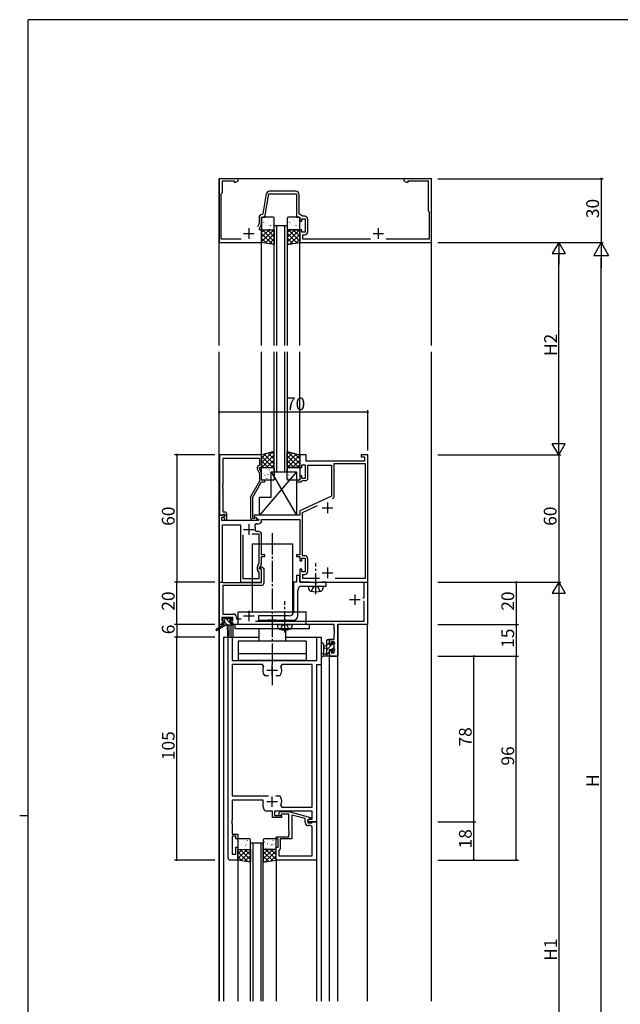
# Model space of a CAD drawing. Extents: x 0 to 1133, y 0 to 806.
# Drawn here: x 0 to 283, y 338 to 802 of the extents above; entities that cross this region are included whole.
import ezdxf

# ---------------------------------------------------------------- set-up
doc = ezdxf.new("R2010")
doc.units = 0
doc.linetypes.add('YCENTER_1', pattern=[13, 10, -1, 1, -1])
doc.linetypes.add('YHIDDEN_1', pattern=[4, 3, -1])
for name, color, linetype in [('YKK_11', 7, 'CONTINUOUS'), ('YKK_12', 2, 'CONTINUOUS'), ('YKK_13', 4, 'CONTINUOUS'), ('YKK_D', 6, 'CONTINUOUS'), ('YKK_ZWAK', 7, 'CONTINUOUS')]:
    doc.layers.add(name, color=color, linetype=linetype)
doc.styles.get("Standard").update_dxf_attribs({"font": 'ROMANS.SHX', "bigfont": 'EXTFONT.SHX'})

# ---------------------------------------------------------------- blocks, each defined once
blk = doc.blocks.new('A201')
at = {"layer": 'YKK_ZWAK', "color": 254, "linetype": 'Continuous'}
for p, q in [((571, 410), (21, 410)), ((21, 35), (21, 410)), ((19, 222.5), (21, 222.5))]:
    blk.add_line(p, q, dxfattribs=at)

msp = doc.modelspace()

# ---------------------------------------------------------------- linework, layer by layer
at = {"layer": 'YKK_11', "color": 0, "linetype": 'ByBlock', "lineweight": -2}
for p, q in [((103, 727), (94, 727)), ((94, 727), (94, 697)), ((95.5, 720.5), (95.5, 726)), ((95.5, 726), (101, 726)), ((101, 726), (101, 725.37)), ((101, 725.37), (101.91, 725.37)), ((101.91, 725.37), (103, 726)), ((103, 726), (103, 727)), ((194, 727), (181, 727)), ((181, 727), (181, 726)), ((181, 726), (182.09, 725.37)), ((182.09, 725.37), (183, 725.37)), ((183, 725.37), (183, 726)), ((183, 726), (192.5, 726)), ((192.5, 726), (192.5, 712)), ((194, 697), (194, 727)), ((95, 720), (95.5, 720.5)), ((95, 698.6), (95, 720)), ((116.21, 719.96), (114.54, 710.45)), ((115.5, 709), (117.44, 720)), ((117.44, 720), (130.5, 720)), ((130.2, 721.2), (117.69, 721.2)), ((130.5, 720), (130.5, 709)), ((131.7, 710.5), (131.7, 719.7)), ((114.54, 710.45), (114.25, 710.2)), ((133.27, 709.4), (131.7, 710.5)), ((192.5, 712), (193, 711.5)), ((193, 711.5), (193, 698.6)), ((112.8, 705.91), (112.09, 704.4)), ((112.8, 708.7), (112.8, 705.91)), ((113, 703.5), (114, 705.64)), ((114, 705.64), (114, 709)), ((114, 709), (115.5, 709)), ((130.5, 709), (132, 709)), ((132, 709), (132, 707)), ((132, 707), (133, 707)), ((133, 707), (133, 708.2)), ((133, 708.2), (134.6, 708.2)), ((134.3, 709.4), (133.27, 709.4)), ((134.6, 708.2), (134.6, 701.8)), ((135.8, 702.1), (135.8, 707.9)), ((113, 703), (113, 703.5)), ((114, 703), (113, 703)), ((114, 697), (114, 703)), ((133, 703), (132, 703)), ((132, 703), (132, 697)), ((133, 701.8), (133, 703)), ((134.6, 701.8), (133, 701.8)), ((94, 697), (114, 697)), ((104.32, 698.6), (95, 698.6)), ((132, 697), (194, 697)), ((133.5, 698.6), (133.5, 700.6)), ((133.5, 700.6), (134.3, 700.6)), ((165.32, 698.6), (133.5, 698.6)), ((193, 698.6), (172.68, 698.6)), ((94.2, 597), (94.2, 568.5)), ((114, 597), (94.2, 597)), ((95.83, 582.96), (95.83, 595.37)), ((95.83, 595.37), (113, 595.37)), ((113, 595.37), (113, 592)), ((114, 591), (114, 597)), ((135, 597), (132, 597)), ((132, 597), (132, 591)), ((135, 594), (135, 597)), ((162.5, 594), (135, 594)), ((164, 597), (161, 597)), ((161, 597), (161, 596)), ((161, 596), (162.5, 596)), ((162.5, 596), (162.5, 594)), ((164, 537), (164, 597)), ((111.97, 590.35), (113, 588.13)), ((113, 592), (112.37, 591.64)), ((113, 590.5), (113, 591)), ((113, 591), (114, 591)), ((114, 588.36), (113, 590.5)), ((132, 591), (133, 591)), ((133, 591), (133, 592.2)), ((133, 592.2), (134.6, 592.2)), ((134.6, 592.2), (134.6, 585.8)), ((135.8, 585.8), (135.8, 592)), ((135.8, 592), (147, 592)), ((147, 592), (147, 577.49)), ((148.2, 577.69), (148.2, 592.8)), ((148.2, 592.8), (162.8, 592.8)), ((162.8, 592.8), (162.8, 538.6)), ((113, 588.13), (113, 584.47)), ((114, 585), (114, 588.36)), ((115.5, 585), (114, 585)), ((115.5, 584.2), (115.5, 585)), ((132, 585), (130.5, 585)), ((130.5, 585), (130.5, 584.2)), ((133, 587), (132, 587)), ((132, 587), (132, 585)), ((133, 585.8), (133, 587)), ((134.6, 585.8), (133, 585.8)), ((133, 584.5), (133.3, 584.8)), ((133.3, 584.8), (134.8, 584.8)), ((95.71, 582.77), (95.83, 582.96)), ((95.71, 582.23), (95.71, 582.77)), ((95.83, 582.04), (95.71, 582.23)), ((95.71, 581.77), (95.83, 581.96)), ((95.71, 581.23), (95.71, 581.77)), ((95.83, 581.04), (95.71, 581.23)), ((95.83, 581.96), (95.83, 582.04)), ((95.83, 570), (95.83, 581.04)), ((113, 584.47), (108.8, 577.19)), ((109.8, 576.93), (114, 584.2)), ((114, 584.2), (115.5, 584.2)), ((130.5, 584.2), (132.7, 584.2)), ((132.7, 584.2), (133, 584.5)), ((108.8, 577.19), (108.8, 567.2)), ((109.8, 567), (109.8, 576.93)), ((147, 577.49), (132, 570.5)), ((133.2, 569.74), (140.38, 573.08)), ((96.48, 568.5), (94, 568.5)), ((94, 568.5), (94, 537)), ((94.2, 568.5), (95.53, 568.5)), ((95.2, 566), (95.2, 567.5)), ((95.2, 567.5), (96.02, 567.5)), ((95.53, 568.5), (95.83, 568.8)), ((96.6, 570), (95.83, 570)), ((95.83, 568.8), (96.03, 569)), ((96.02, 567.5), (96.64, 568.11)), ((96.03, 569), (96.6, 569)), ((96.6, 568.07), (96.03, 567.5)), ((96.03, 567.5), (96.78, 566.2)), ((96.64, 568.11), (96.48, 568.5)), ((96.6, 569), (96.6, 568.07)), ((96.78, 566.2), (97.6, 566.2)), ((97.6, 566.2), (97.6, 569)), ((110.45, 567), (109.8, 567)), ((109.8, 566.2), (111.2, 566.2)), ((110.7, 567.13), (110.45, 567)), ((132, 568.5), (110.5, 568.5)), ((110.5, 568.5), (110.5, 567.7)), ((110.5, 567.7), (112.67, 566.45)), ((112.67, 566.45), (112.54, 566)), ((114, 566), (114, 566.5)), ((114, 566.5), (132, 566.5)), ((132, 570.5), (132, 568.5)), ((132, 566.5), (132, 549.8)), ((133.2, 549.4), (133.2, 569.74)), ((112.54, 566), (95.2, 566)), ((95.5, 537), (95.5, 564)), ((95.5, 564), (104, 564)), ((104, 564), (104, 537)), ((111.79, 564.5), (112.5, 564.5)), ((105.2, 559.3), (105.2, 538.6)), ((105.2, 559.3), (105.2, 538.6)), ((112.8, 559.6), (109.55, 559.6)), ((111.45, 560.8), (111.15, 561.15)), ((112.5, 560.8), (111.45, 560.8)), ((112.8, 545.91), (112.8, 559.6)), ((114, 549.8), (114, 559.3)), ((115.5, 549.8), (114, 549.8)), ((114, 545.64), (114, 549)), ((114, 549), (115.5, 549)), ((115.5, 549), (115.5, 549.8)), ((132, 549.8), (130.5, 549.8)), ((130.5, 549.8), (130.5, 549)), ((130.5, 549), (132, 549)), ((132, 549), (132, 547)), ((133, 547), (133, 548.2)), ((133, 548.2), (134.6, 548.2)), ((134.3, 549.4), (133.2, 549.4)), ((134.6, 548.2), (134.6, 541.8)), ((135.8, 542.1), (135.8, 547.9)), ((112, 542.84), (112, 543.97)), ((112.09, 544.4), (112.8, 545.91)), ((113, 543.5), (114, 545.64)), ((113, 543), (113, 543.5)), ((114, 543), (113, 543)), ((113.19, 543.42), (113.55, 544.2)), ((113.33, 543.2), (113.19, 543.42)), ((113.7, 543.2), (113.33, 543.2)), ((113.55, 544.2), (114.11, 544.2)), ((114, 542.9), (113.7, 543.2)), ((114, 537), (114, 543)), ((114, 536.7), (114, 542.9)), ((114.11, 544.2), (115, 543.31)), ((115, 543.31), (115, 536.4)), ((132, 547), (133, 547)), ((133, 543), (132, 543)), ((132, 543), (132, 537)), ((133, 541.8), (133, 543)), ((105.2, 538.6), (112.8, 538.6)), ((112.8, 541.8), (112.5, 541.97)), ((112.8, 538.6), (112.8, 541.8)), ((132, 540), (130.5, 540)), ((130.5, 540), (130.5, 537)), ((132, 537), (132, 540)), ((134.6, 541.8), (133, 541.8)), ((133.5, 538.6), (133.5, 540.6)), ((133.5, 540.6), (134.3, 540.6)), ((141.32, 538.6), (133.5, 538.6)), ((162.8, 538.6), (148.68, 538.6)), ((94, 537), (95.5, 537)), ((94.1, 517), (94.1, 537)), ((94.1, 537), (95.53, 537)), ((95.53, 537), (95.72, 536.85)), ((95.72, 536.85), (95.92, 536.7)), ((114, 535.4), (95.73, 535.4)), ((95.73, 535.4), (95.73, 521.93)), ((95.92, 536.7), (114, 536.7)), ((104, 537), (114, 537)), ((130.5, 537), (129, 537)), ((129, 537), (129, 523)), ((132, 537), (164, 537)), ((136.33, 537), (132, 537)), ((133, 535), (144.5, 535)), ((136.5, 536.9), (136.33, 537)), ((136.67, 536.8), (136.5, 536.9)), ((138.83, 536.8), (136.67, 536.8)), ((139.02, 536.66), (138.83, 536.8)), ((139.98, 536.66), (139.02, 536.66)), ((140.17, 536.8), (139.98, 536.66)), ((142.33, 536.8), (140.17, 536.8)), ((142.5, 536.9), (142.33, 536.8)), ((142.67, 537), (142.5, 536.9)), ((144.5, 537), (142.67, 537)), ((144.5, 535), (144.5, 537)), ((162.27, 529.5), (162.27, 537)), ((162.27, 537), (163.9, 537)), ((163.9, 537), (163.9, 517)), ((131, 521), (131, 533)), ((161.7, 529.5), (162.27, 529.5)), ((162.27, 527.6), (161.97, 527.9)), ((162.27, 518.63), (162.27, 527.6)), ((100.5, 520.3), (95.3, 520.3)), ((95.3, 520.3), (95.3, 518.8)), ((95.73, 521.93), (100.63, 521.93)), ((100.5, 518.8), (100.5, 520.3)), ((102.13, 520.43), (102.13, 519.7)), ((102.13, 519.7), (104.39, 519.7)), ((127, 521), (112.5, 521)), ((112.5, 521), (112.5, 519)), ((95.3, 517), (94.1, 517)), ((95.3, 518.8), (96.4, 518.8)), ((96.4, 518), (95.3, 518)), ((95.3, 518), (95.3, 517)), ((96.4, 518.8), (96.4, 518)), ((99.4, 518), (99.4, 518.8)), ((99.4, 518.8), (100.5, 518.8)), ((100.5, 518), (99.4, 518)), ((100.5, 517), (100.5, 518)), ((148.27, 517), (100.5, 517)), ((111.19, 518.63), (162.27, 518.63)), ((112.5, 519), (116.83, 519)), ((116.83, 519), (117.02, 519.14)), ((117.02, 519.14), (117.98, 519.14)), ((117.98, 519.14), (118.17, 519)), ((118.17, 519), (119.23, 519)), ((119.23, 519), (119.42, 519.14)), ((119.42, 519.14), (120.38, 519.14)), ((120.38, 519.14), (120.57, 519)), ((120.57, 519), (124.23, 519)), ((124.23, 519), (124.42, 519.14)), ((124.42, 519.14), (125.38, 519.14)), ((125.38, 519.14), (125.57, 519)), ((125.57, 519), (129, 519)), ((148.27, 514.46), (148.27, 517)), ((163.9, 517), (149.9, 517)), ((149.9, 517), (149.9, 502)), ((98.2, 407), (98.2, 511)), ((98.2, 511), (100.13, 511)), ((100.13, 511), (100.13, 500)), ((140.07, 500), (140.07, 511)), ((140.07, 511), (142, 511)), ((142, 511), (142, 498)), ((148.39, 514.27), (148.27, 514.46)), ((148.27, 513.54), (148.39, 513.73)), ((148.27, 513.46), (148.27, 513.54)), ((148.39, 513.27), (148.27, 513.46)), ((148.27, 512.54), (148.39, 512.73)), ((148.27, 510.1), (148.27, 512.54)), ((148.39, 513.73), (148.39, 514.27)), ((148.39, 512.73), (148.39, 513.27)), ((146, 507.8), (146, 510.1)), ((146, 510.1), (148.27, 510.1)), ((146.8, 507.8), (146, 507.8)), ((148.27, 508.9), (146.8, 508.9)), ((146.8, 508.9), (146.8, 507.8)), ((148.27, 503.63), (148.27, 508.9)), ((146, 502), (146, 504.8)), ((146, 504.8), (146.8, 504.8)), ((149.9, 502), (146, 502)), ((146.8, 504.8), (146.8, 503.63)), ((146.8, 503.63), (148.27, 503.63)), ((100.13, 500), (140.07, 500)), ((114.45, 498.07), (100.13, 498.07)), ((100.13, 498.07), (100.13, 436.2)), ((114.9, 497.36), (114.45, 498.07)), ((123.55, 498.07), (123.1, 497.36)), ((137.87, 498.07), (123.55, 498.07)), ((137.87, 430.93), (137.87, 498.07)), ((142, 498), (139.8, 498)), ((139.8, 498), (139.8, 424)), ((115.55, 492.8), (115.31, 492.93)), ((117.25, 492.8), (115.55, 492.8)), ((122.45, 492.8), (120.75, 492.8)), ((122.69, 492.93), (122.45, 492.8)), ((100.13, 436.2), (117.25, 436.2)), ((120.75, 436.2), (122.45, 436.2)), ((120.75, 436.2), (122.45, 436.2)), ((122.45, 436.2), (122.69, 436.07)), ((114.7, 434.2), (100.13, 434.2)), ((100.13, 434.2), (100.13, 424.96)), ((114.7, 431), (114.7, 434.2)), ((123.1, 431.64), (123.55, 430.93)), ((119.1, 429), (116.7, 429)), ((119.1, 426), (119.1, 429)), ((137.87, 429), (120.1, 429)), ((120.1, 429), (120.1, 427)), ((120.1, 427), (123.3, 427)), ((122.18, 428.02), (122.95, 428.8)), ((122.95, 428.8), (126.9, 428.8)), ((123.45, 427.6), (123.02, 427.18)), ((123.3, 427), (123.3, 426)), ((126.9, 427.6), (123.45, 427.6)), ((123.55, 430.93), (137.87, 430.93)), ((126.9, 428.8), (137, 426.09)), ((126.9, 419.96), (126.9, 427.6)), ((134.5, 425.52), (128.2, 427.21)), ((128.2, 427.21), (128.2, 416)), ((137.87, 425.3), (137.87, 429)), ((100.13, 424.96), (100.01, 424.77)), ((100.01, 424.77), (100.01, 424.23)), ((100.01, 424.23), (100.13, 424.04)), ((100.13, 423.96), (100.01, 423.77)), ((100.01, 423.77), (100.01, 423.23)), ((100.01, 423.23), (100.13, 423.04)), ((100.13, 424.04), (100.13, 423.96)), ((100.13, 423.04), (100.13, 418.2)), ((123.3, 426), (119.1, 426)), ((134.5, 423.7), (134.5, 425.52)), ((137, 425.49), (135.8, 424.8)), ((135.8, 424.8), (136.67, 425.3)), ((135.8, 424), (135.8, 424.8)), ((135.8, 424.8), (135.8, 423.5)), ((139.8, 424), (135.8, 424)), ((135.8, 423.5), (137.6, 423.5)), ((136.67, 425.3), (137.87, 425.3)), ((137, 426.09), (137, 425.49)), ((137.6, 423.5), (137.8, 423.7)), ((137.8, 423.7), (138.1, 424)), ((138.1, 424), (139.8, 424)), ((139.8, 424), (139.8, 406)), ((100.13, 418.2), (102.8, 418.2)), ((102.8, 418.2), (102.8, 416)), ((127.02, 419.77), (126.9, 419.96)), ((126.9, 419.04), (127.02, 419.23)), ((126.9, 418.96), (126.9, 419.04)), ((127.02, 418.77), (126.9, 418.96)), ((126.9, 418.04), (127.02, 418.23)), ((126.9, 417), (126.9, 418.04)), ((127.02, 419.23), (127.02, 419.77)), ((127.02, 418.23), (127.02, 418.77)), ((136.87, 422.2), (136, 422.2)), ((137.87, 407.93), (137.87, 421.2)), ((101.8, 417.2), (100.13, 417.2)), ((100.13, 417.2), (100.13, 408.7)), ((101.8, 416), (101.8, 417.2)), ((102.8, 416), (101.8, 416)), ((120.8, 416), (120.8, 417)), ((120.8, 417), (126.9, 417)), ((121.8, 416), (120.8, 416)), ((121.8, 412), (121.8, 416)), ((128.2, 416), (122.8, 416)), ((122.8, 416), (122.8, 411.2)), ((100.13, 408.7), (101.8, 408.7)), ((101.8, 408.7), (101.8, 412)), ((101.8, 412), (102.8, 412)), ((102.8, 412), (102.8, 406)), ((120.8, 406), (120.8, 412)), ((120.8, 412), (121.8, 412)), ((122.3, 410.7), (122.1, 410.5)), ((122.1, 410.5), (122.1, 407.93)), ((122.8, 411.2), (122.3, 410.7)), ((102.8, 406), (99.2, 406)), ((139.8, 406), (120.8, 406)), ((122.1, 407.93), (137.87, 407.93)), ((122.1, 407.93), (137.87, 407.93))]:
    msp.add_line(p, q, dxfattribs=at)
at = {"layer": 'YKK_11', "color": 2}
for p, q in [((105.5, 701.3), (110.5, 701.3)), ((108, 703.8), (108, 698.8)), ((166.5, 701.3), (171.5, 701.3)), ((169, 703.8), (169, 698.8)), ((142.5, 572), (147.5, 572)), ((145, 574.5), (145, 569.5)), ((105.5, 561.7), (110.5, 561.7)), ((108, 564.2), (108, 559.2)), ((145, 543.8), (145, 538.8)), ((142.5, 541.3), (147.5, 541.3)), ((158, 531.2), (158, 526.2)), ((155.5, 528.7), (160.5, 528.7)), ((105.5, 521), (110.5, 521)), ((108, 523.5), (108, 518.5)), ((119, 493), (119, 498)), ((116.5, 495.5), (121.5, 495.5)), ((116.5, 433.5), (121.5, 433.5)), ((119, 431), (119, 436))]:
    msp.add_line(p, q, dxfattribs=at)
at = {"layer": 'YKK_11', "color": 0, "linetype": 'ByBlock', "lineweight": -2}
for centre, radius, start, end in [((117.69, 719.7), 1.5, 90, 170), ((130.2, 719.7), 1.5, 0, 90), ((114.3, 708.7), 1.5, 91.8726, 180), ((134.3, 707.9), 1.5, 0, 90), ((134.3, 702.1), 1.5, 270, 360), ((112.87, 590.77), 1, 120, 205), ((134.8, 585.8), 1, 270, 360), ((146.7, 577.69), 1.5, 295, 360), ((146.7, 577.69), 1.5, 295, 360), ((96.6, 569), 1, 0, 90), ((109.8, 567.2), 1, 180, 270), ((111.2, 566.8), 0.6, 270, 146.251), ((111.79, 563.5), 1, 90, 205.3769), ((108, 561.7), 3.2, 350.1291, 25.377), ((112.5, 566), 1.5, 270, 360), ((112.5, 559.3), 1.5, 0, 90), ((134.3, 547.9), 1.5, 0, 90), ((113, 543.97), 1, 155.0001, 180), ((113, 542.84), 1, 180, 240), ((134.3, 542.1), 1.5, 270, 360), ((114, 536.4), 1, 270, 360), ((133, 533), 2, 90, 180), ((100.63, 520.43), 1.5, 0, 90), ((127, 523), 2, 270, 360), ((129, 521), 2, 270, 360), ((119, 495.5), 4.5, 155.5436, 214.8499), ((119, 495.5), 4.5, 325.1501, 24.4564), ((119, 433.5), 4.5, 335.5436, 34.8499), ((116.7, 431), 2, 180, 270), ((122.6, 427.6), 0.6, 135, 315), ((136, 423.7), 1.5, 180, 270), ((136.87, 421.2), 1, 0, 90), ((99.2, 407), 1, 180, 270)]:
    msp.add_arc(centre, radius, start, end, dxfattribs=at)
at = {"layer": 'YKK_12'}
for p, q in [((94, 648.5), (94, 727)), ((194, 727), (94, 727)), ((194, 648.5), (194, 727)), ((120, 648.5), (120, 705)), ((120, 705), (126, 705)), ((121, 705), (121, 648.5)), ((125, 648.5), (125, 705)), ((126, 705), (126, 648.5)), ((114, 648.5), (114, 697)), ((132, 648.5), (132, 697)), ((94, 515.56), (94, 645.5)), ((114, 596.8), (114, 645.5)), ((120, 589), (120, 645.5)), ((121, 645.5), (121, 589)), ((125, 589), (125, 645.5)), ((126, 645.5), (126, 589)), ((132, 596.8), (132, 645.5)), ((194, 339.5), (194, 645.5)), ((120, 589), (126, 589)), ((94.1, 515.63), (94.1, 517)), ((95.7, 517), (94.1, 517)), ((99.5, 516.7), (99.5, 511)), ((147.97, 517), (100.2, 517)), ((100.5, 517), (100.5, 511)), ((149.9, 339.5), (149.9, 517)), ((163.9, 517), (149.9, 517)), ((163.9, 339.5), (163.9, 517)), ((94, 339.5), (94, 514.77)), ((94.1, 339.5), (94.1, 514.83)), ((96, 511), (112.75, 511)), ((96, 511), (96, 339.5)), ((125.25, 511), (142, 511)), ((142, 511), (142, 339.5)), ((146, 339.5), (146, 502)), ((146, 502), (149.9, 502)), ((108.8, 339.5), (108.8, 414)), ((114.8, 414), (108.8, 414)), ((109.8, 414), (109.8, 339.5)), ((113.8, 339.5), (113.8, 414)), ((114.8, 339.5), (114.8, 414)), ((102.8, 406), (102.8, 339.5)), ((120.8, 406), (120.8, 339.5)), ((139.8, 406), (139.8, 339.5))]:
    msp.add_line(p, q, dxfattribs=at)
at = {"layer": 'YKK_13'}
for p, q in [((114, 708.5), (114, 703.5)), ((114.2, 706.24), (114.25, 706.27)), ((119.5, 709), (114.5, 709)), ((114.84, 708.44), (114.89, 708.46)), ((115.04, 706.49), (115.08, 706.58)), ((116.28, 705.81), (116.32, 705.84)), ((116.87, 707.7), (116.91, 707.73)), ((117.18, 707.28), (117.19, 707.29)), ((118.95, 707.27), (118.99, 707.29)), ((120, 703.5), (120, 708.5)), ((126, 708.5), (126, 703.5)), ((126.2, 706.24), (126.25, 706.27)), ((131.5, 709), (126.5, 709)), ((126.84, 708.44), (126.89, 708.46)), ((127.04, 706.49), (127.08, 706.58)), ((128.28, 705.81), (128.32, 705.84)), ((128.87, 707.7), (128.91, 707.73)), ((129.18, 707.28), (129.19, 707.29)), ((130.95, 707.27), (130.99, 707.29)), ((132, 703.5), (132, 708.5)), ((114, 701.76), (115.24, 703)), ((114, 699.51), (117.49, 703)), ((114, 697.27), (119.73, 703)), ((114, 697), (114, 703)), ((114, 703), (120, 703)), ((119.1, 696.15), (114, 701.25)), ((114.5, 703), (119.5, 703)), ((120, 697.5), (114.5, 703)), ((115.21, 705.08), (115.21, 705.08)), ((115.63, 703.62), (115.68, 703.64)), ((115.7, 696.72), (120, 701.02)), ((120, 699.74), (116.74, 703)), ((117.03, 703.09), (117.03, 703.1)), ((117.71, 703.19), (117.75, 703.21)), ((117.93, 704.97), (117.97, 705.06)), ((118.3, 705.08), (118.35, 705.1)), ((118.97, 705.26), (118.98, 705.27)), ((120, 701.99), (118.99, 703)), ((120, 703), (120, 696)), ((126, 701.59), (127.41, 703)), ((126, 699.34), (129.66, 703)), ((126, 697.1), (131.9, 703)), ((132, 703), (126, 703)), ((126, 703), (126, 696)), ((130.65, 696.77), (126, 701.42)), ((126.5, 703), (131.5, 703)), ((132, 697.67), (126.67, 703)), ((127.21, 705.08), (127.21, 705.08)), ((127.38, 696.23), (132, 700.85)), ((127.63, 703.62), (127.68, 703.64)), ((132, 699.91), (128.91, 703)), ((129.03, 703.09), (129.03, 703.1)), ((129.71, 703.19), (129.75, 703.21)), ((129.93, 704.97), (129.97, 705.06)), ((130.3, 705.08), (130.35, 705.1)), ((130.97, 705.26), (130.98, 705.27)), ((132, 702.16), (131.16, 703)), ((132, 697), (132, 703)), ((116.41, 696.6), (114, 699.01)), ((120, 696), (114, 697)), ((117.62, 696.4), (120, 698.78)), ((119.55, 696.08), (120, 696.53)), ((128.72, 696.45), (126, 699.18)), ((126, 696), (132, 697)), ((126.8, 696.13), (126, 696.93)), ((130.07, 696.68), (132, 698.61)), ((120, 598.5), (114, 597)), ((119.14, 598.28), (114, 593.15)), ((116.14, 597.54), (114, 595.39)), ((114, 597), (114, 591)), ((114, 596.33), (119.33, 591)), ((114, 594.09), (117.09, 591)), ((120, 596.9), (114.1, 591)), ((115.26, 597.32), (120, 592.58)), ((120, 594.66), (116.34, 591)), ((117.06, 597.76), (120, 594.82)), ((118.86, 598.21), (120, 597.07)), ((120, 591), (120, 598.5)), ((126, 598.5), (132, 597)), ((126, 591), (126, 598.5)), ((126.82, 598.29), (126, 597.47)), ((128.62, 597.84), (126, 595.22)), ((130.42, 597.4), (126, 592.98)), ((126, 596.5), (131.5, 591)), ((126, 594.26), (129.26, 591)), ((132, 596.73), (126.27, 591)), ((126.33, 598.42), (132, 592.75)), ((132, 594.49), (128.51, 591)), ((129.32, 597.67), (132, 594.99)), ((132, 597), (132, 591)), ((114, 591.84), (114.84, 591)), ((114, 591), (120, 591)), ((114, 585.5), (114, 590.5)), ((114.5, 591), (119.5, 591)), ((115.63, 590.21), (115.68, 590.23)), ((116.16, 590.53), (116.17, 590.54)), ((117.71, 589.78), (117.75, 589.8)), ((120, 592.41), (118.59, 591)), ((120, 590.5), (120, 585.5)), ((126, 592.01), (127.01, 591)), ((132, 591), (126, 591)), ((126, 585.5), (126, 590.5)), ((126.5, 591), (131.5, 591)), ((127.23, 590.38), (127.28, 590.36)), ((128.63, 590.91), (128.63, 590.9)), ((129.31, 590.81), (129.35, 590.79)), ((132, 592.24), (130.76, 591)), ((131.98, 589.35), (132, 589.34)), ((132, 590.5), (132, 585.5)), ((130.5, 589), (113, 568.5)), ((114.19, 588.33), (114.19, 588.34)), ((114.4, 586.13), (114.44, 586.15)), ((119.5, 585), (114.5, 585)), ((115.04, 588.32), (115.09, 588.34)), ((115.6, 587.33), (115.64, 587.42)), ((116, 586.35), (116.01, 586.35)), ((116.47, 585.7), (116.52, 585.72)), ((117.07, 587.59), (117.11, 587.61)), ((117.95, 588.51), (117.95, 588.52)), ((118.5, 589), (130.5, 589)), ((118.5, 577), (118.5, 589)), ((118.5, 589), (130.5, 568.5)), ((119.14, 587.15), (119.19, 587.18)), ((126.44, 585.56), (126.49, 585.54)), ((131.5, 585), (126.5, 585)), ((126.64, 587.51), (126.68, 587.42)), ((126.81, 588.92), (126.81, 588.92)), ((127.88, 588.19), (127.92, 588.16)), ((128.47, 586.3), (128.51, 586.27)), ((128.78, 586.72), (128.79, 586.71)), ((129.53, 589.03), (129.57, 588.94)), ((129.9, 588.92), (129.95, 588.9)), ((130.5, 589), (130.5, 568.5)), ((130.55, 586.73), (130.59, 586.71)), ((130.57, 588.74), (130.58, 588.73)), ((113, 568.5), (113, 577)), ((113, 577), (118.5, 577)), ((130.5, 568.5), (113, 568.5)), ((109.5, 555), (109.5, 523)), ((109.5, 555), (128.5, 555)), ((128.5, 555), (128.5, 523)), ((136, 535), (136.1, 533.88)), ((136, 535), (143, 535)), ((143, 535), (142.9, 533.88)), ((95.5, 519.2), (95.5, 519.7)), ((95.8, 520), (96.3, 520)), ((96.5, 519.8), (98.6, 519.8)), ((98.8, 520), (99.4, 520)), ((99.61, 519.91), (100.11, 519.41)), ((103, 523), (135, 523)), ((103, 517), (103, 523)), ((135, 517), (135, 523)), ((95.7, 516.7), (92.63, 514.65)), ((97.2, 516.7), (92.95, 514.14)), ((95.7, 517.4), (95.7, 516.7)), ((99.9, 516.7), (95.7, 516.7)), ((96.7, 518.9), (95.8, 518.9)), ((96, 517.7), (96.7, 517.7)), ((96.7, 517.7), (96.7, 518.9)), ((97.8, 516.7), (97.9, 511.69)), ((98.6, 516.7), (98.5, 511.69)), ((99.1, 518.44), (99.1, 517.7)), ((99.1, 517.7), (99.9, 517.7)), ((99.9, 518.9), (99.56, 518.9)), ((100.2, 517.4), (100.2, 517)), ((101.5, 515), (101.5, 517)), ((121.4, 517), (121.5, 515.88)), ((121.4, 517), (128.4, 517)), ((128.4, 517), (128.3, 515.88)), ((136.5, 516), (136.5, 517)), ((136.5, 515), (136.5, 516)), ((136.5, 515), (101.5, 515)), ((112.75, 515), (112.75, 509.2)), ((125.25, 515), (125.25, 509.2)), ((135, 509.2), (103, 509.2)), ((103, 509.2), (103, 503.2)), ((135, 509.2), (135, 503.2)), ((142, 507.73), (142, 502.56)), ((143.2, 507.73), (143.2, 503.77)), ((144.8, 506.9), (143.66, 506.8)), ((144.8, 505.7), (143.66, 505.8)), ((144.8, 509.61), (145.08, 509.9)), ((144.8, 502), (144.8, 509.6)), ((144.8, 507.37), (145.8, 508.37)), ((144.8, 505.12), (147.17, 507.5)), ((145.1, 509.9), (145.7, 509.9)), ((145.8, 508.8), (145.8, 507.5)), ((145.8, 507.5), (147.2, 507.5)), ((146, 509.6), (146, 509)), ((147.2, 507.52), (148.25, 508.57)), ((147.2, 507.5), (147.2, 508.4)), ((147.26, 505.34), (148.1, 506.18)), ((147.5, 508.7), (148, 508.7)), ((148.1, 507.7), (148.1, 505.6)), ((148.3, 508.4), (148.3, 507.9)), ((119, 503.2), (103, 503.2)), ((103, 503.2), (103, 500)), ((135, 503.2), (103, 503.2)), ((135, 503.2), (135, 500)), ((145.7, 502), (143.02, 502)), ((143.62, 503.2), (144.8, 503.2)), ((144.8, 502.88), (145.8, 503.88)), ((146.74, 505.1), (145.8, 505.1)), ((145.8, 505.1), (145.8, 503.1)), ((146, 502.9), (146, 502.3)), ((147.2, 504.3), (147.2, 504.64)), ((148.21, 504.59), (147.71, 504.09)), ((148.3, 505.4), (148.3, 504.8)), ((135, 500), (103, 500)), ((102.8, 415.5), (102.8, 411.5)), ((108.3, 416), (103.3, 416)), ((103.44, 414.49), (103.48, 414.58)), ((103.61, 413.08), (103.61, 413.08)), ((104.68, 413.81), (104.72, 413.84)), ((105.27, 415.7), (105.31, 415.73)), ((105.58, 415.28), (105.59, 415.29)), ((106.33, 412.97), (106.37, 413.06)), ((106.7, 413.08), (106.75, 413.1)), ((107.35, 415.27), (107.39, 415.29)), ((107.37, 413.26), (107.38, 413.27)), ((108.8, 411.5), (108.8, 415.5)), ((114.8, 415.5), (114.8, 411.5)), ((120.3, 416), (115.3, 416)), ((115.44, 414.49), (115.48, 414.58)), ((115.61, 413.08), (115.61, 413.08)), ((116.68, 413.81), (116.72, 413.84)), ((117.27, 415.7), (117.31, 415.73)), ((117.58, 415.28), (117.59, 415.29)), ((118.33, 412.97), (118.37, 413.06)), ((118.7, 413.08), (118.75, 413.1)), ((119.35, 415.27), (119.39, 415.29)), ((119.37, 413.26), (119.38, 413.27)), ((120.8, 411.5), (120.8, 415.5)), ((102.8, 406), (102.8, 411)), ((102.8, 411), (108.8, 411)), ((102.8, 408.91), (104.89, 411)), ((102.8, 406.67), (107.13, 411)), ((107.42, 405.23), (102.8, 409.85)), ((103.3, 411), (108.3, 411)), ((108.8, 406.1), (103.9, 411)), ((104.03, 411.62), (104.08, 411.64)), ((104.15, 405.77), (108.8, 410.42)), ((105.43, 411.09), (105.43, 411.1)), ((106.11, 411.19), (106.15, 411.21)), ((108.8, 408.34), (106.14, 411)), ((108.8, 410.59), (108.39, 411)), ((108.78, 412.65), (108.8, 412.66)), ((108.8, 411), (108.8, 405)), ((114.8, 410.99), (114.81, 411)), ((114.8, 408.74), (117.06, 411)), ((114.8, 406.5), (119.3, 411)), ((120.8, 411), (114.8, 411)), ((114.8, 411), (114.8, 405)), ((119.1, 405.72), (114.8, 410.02)), ((115.3, 411), (120.3, 411)), ((115.7, 405.15), (120.8, 410.25)), ((116.03, 411.62), (116.08, 411.64)), ((120.8, 406.27), (116.07, 411)), ((117.43, 411.09), (117.43, 411.1)), ((118.11, 411.19), (118.15, 411.21)), ((120.8, 408.51), (118.31, 411)), ((120.8, 410.76), (120.56, 411)), ((120.78, 412.65), (120.8, 412.66)), ((120.8, 406), (120.8, 411)), ((104.73, 405.68), (102.8, 407.61)), ((108.8, 405), (102.8, 406)), ((106.08, 405.45), (108.8, 408.18)), ((108, 405.13), (108.8, 405.93)), ((117.18, 405.4), (114.8, 407.78)), ((114.8, 405), (120.8, 406)), ((115.25, 405.08), (114.8, 405.53)), ((118.39, 405.6), (120.8, 408.01))]:
    msp.add_line(p, q, dxfattribs=at)
at = {"layer": 'YKK_13', "linetype": 'YCENTER_1'}
for p, q in [((119, 560), (119, 488.35)), ((139.5, 531.25), (139.5, 545.93)), ((124.9, 513.25), (124.9, 527.93))]:
    msp.add_line(p, q, dxfattribs=at)
at = {"layer": 'YKK_13', "linetype": 'YHIDDEN_1'}
for p, q in [((137.45, 532.64), (138.36, 534.45)), ((138.36, 534.45), (139.5, 535.06)), ((140.65, 534.45), (139.5, 535.06)), ((141.55, 532.64), (140.65, 534.45)), ((122.85, 514.64), (123.76, 516.45)), ((123.76, 516.45), (124.9, 517.06)), ((126.05, 516.45), (124.9, 517.06)), ((126.95, 514.64), (126.05, 516.45))]:
    msp.add_line(p, q, dxfattribs=at)
at = {"layer": 'YKK_13', "lineweight": -3}
for p, q in [((99.1, 517.78), (97.08, 519.8)), ((100.12, 519), (99.12, 520)), ((95.72, 518.91), (95.51, 519.12)), ((97.93, 516.7), (96.7, 517.93)), ((100.1, 516.78), (99.18, 517.7))]:
    msp.add_line(p, q, dxfattribs=at)
at = {"layer": 'YKK_13'}
for centre, radius, start, end in [((114.5, 708.5), 0.5, 90, 180), ((119.5, 708.5), 0.5, 0, 90), ((126.5, 708.5), 0.5, 90, 180), ((131.5, 708.5), 0.5, 0, 90), ((114.5, 703.5), 0.5, 180, 270), ((119.5, 703.5), 0.5, 270, 0), ((126.5, 703.5), 0.5, 180, 270), ((131.5, 703.5), 0.5, 270, 0), ((114.5, 590.5), 0.5, 90, 180), ((119.5, 590.5), 0.5, 360, 90), ((126.5, 590.5), 0.5, 90, 180), ((131.5, 590.5), 0.5, 0, 90), ((114.5, 585.5), 0.5, 180, 270), ((119.5, 585.5), 0.5, 270, 0), ((126.5, 585.5), 0.5, 180, 270), ((131.5, 585.5), 0.5, 270, 0), ((137.39, 533.99), 1.3, 185, 254.1191), ((141.61, 533.99), 1.3, 285.8809, 355), ((139.5, 541.4), 9, 254.1191, 285.8809), ((95.8, 519.7), 0.3, 90, 180), ((96.3, 519.8), 0.2, 0, 90), ((98.8, 519.8), 0.2, 90, 180), ((99.4, 519.7), 0.3, 45, 90), ((95.8, 519.2), 0.3, 180, 270), ((96, 517.4), 0.3, 90, 180), ((99.1, 518.9), 0.25, 33.0557, 236.9443), ((98.8, 518.44), 0.3, 0, 56.9443), ((99.56, 519.2), 0.3, 213.0557, 270), ((99.9, 519.2), 0.3, 270, 45), ((99.9, 517.4), 0.3, 0, 90), ((99.9, 517), 0.3, 270, 0), ((122.79, 515.99), 1.3, 185, 254.1191), ((127.01, 515.99), 1.3, 285.8809, 355), ((92.8, 514.4), 0.3, 123.769, 301.0615), ((98.2, 511.7), 0.3, 181.1696, 358.8554), ((124.9, 523.4), 9, 254.1191, 285.8809), ((142.6, 507.73), 0.6, 0.0402, 180.0402), ((143.7, 506.3), 0.5, 95.0921, 264.9079), ((145.1, 509.6), 0.3, 90, 180), ((145.7, 509.6), 0.3, 0, 90), ((145.8, 509), 0.2, 270, 0), ((147.5, 508.4), 0.3, 90, 180), ((148, 508.4), 0.3, 0, 90), ((148.1, 507.9), 0.2, 270, 0), ((142.3, 502.56), 0.3, 180, 229.4712), ((141.91, 502.11), 0.3, 349.4712, 49.4712), ((142.5, 502), 0.3, 169.4712, 330), ((143.02, 501.7), 0.3, 90, 150), ((143.1, 503.2), 0.3, 109.1898, 330), ((142.9, 503.77), 0.3, 289.1898, 0.0402), ((143.62, 502.9), 0.3, 90, 150), ((145.7, 502.3), 0.3, 270, 0), ((145.8, 502.9), 0.2, 360, 90), ((146.74, 505.4), 0.3, 270, 326.9443), ((147.2, 505.1), 0.25, 303.0557, 146.9443), ((147.5, 504.64), 0.3, 123.0557, 180), ((147.5, 504.3), 0.3, 180, 315), ((148.1, 505.4), 0.2, 0, 90), ((148, 504.8), 0.3, 315, 0), ((103.3, 415.5), 0.5, 90, 180), ((108.3, 415.5), 0.5, 0, 90), ((115.3, 415.5), 0.5, 90, 180), ((120.3, 415.5), 0.5, 0, 90), ((103.3, 411.5), 0.5, 180, 270), ((108.3, 411.5), 0.5, 270, 0), ((115.3, 411.5), 0.5, 180, 270), ((120.3, 411.5), 0.5, 270, 0)]:
    msp.add_arc(centre, radius, start, end, dxfattribs=at)
at = {"layer": 'YKK_D'}
for p, q in [((197, 727), (275, 727)), ((274, 727), (274, 697)), ((197, 697), (275, 697)), ((197, 697), (275, 697)), ((197, 697), (255, 697)), ((254, 697), (251, 691.8)), ((254, 697), (257, 691.8)), ((254, 697), (254, 686.61)), ((274, 697), (270.5, 690.94)), ((274, 697), (277.5, 690.94)), ((274, 697), (274, 684.88)), ((251, 691.8), (257, 691.8)), ((254, 603), (254, 691)), ((270.5, 690.94), (277.5, 690.94)), ((274, 194), (274, 690)), ((164, 599), (164, 618)), ((164, 617), (94, 617)), ((254, 597), (254, 607.39)), ((254, 597), (251, 602.2)), ((257, 602.2), (251, 602.2)), ((254, 597), (257, 602.2)), ((92, 597), (73, 597)), ((74, 597), (74, 537)), ((197, 597), (255, 597)), ((197, 597), (255, 597)), ((254, 597), (254, 537)), ((92, 537), (73, 537)), ((92, 537), (73, 537)), ((74, 517), (74, 537)), ((197, 537), (255, 537)), ((197, 537), (255, 537)), ((197, 537), (235, 537)), ((234, 537), (234, 517)), ((254, 537), (251, 531.8)), ((254, 537), (257, 531.8)), ((254, 537), (254, 526.61)), ((251, 531.8), (257, 531.8)), ((254, 531), (254, 193)), ((92, 517), (73, 517)), ((92, 517), (73, 517)), ((74, 517), (74, 511)), ((197, 517), (235, 517)), ((197, 517), (235, 517)), ((234, 517), (234, 502)), ((92, 511), (73, 511)), ((92, 511), (73, 511)), ((74, 406), (74, 511)), ((197, 502), (235, 502)), ((197, 502), (235, 502)), ((197, 502), (215, 502)), ((214, 424), (214, 502)), ((234, 406), (234, 502)), ((197, 424), (215, 424)), ((197, 424), (215, 424)), ((214, 406), (214, 424)), ((92, 406), (73, 406)), ((197, 406), (235, 406)), ((197, 406), (215, 406))]:
    msp.add_line(p, q, dxfattribs=at)
at = {"layer": 'YKK_D', "linetype": 'ByBlock', "const_width": 0.85}
for points in [[(274, 726.89, 1), (274, 727.11, 1)], [(94.11, 617, 1), (93.89, 617, 1)], [(163.89, 617, 1), (164.11, 617, 1)], [(74, 596.89, 1), (74, 597.11, 1)], [(74, 537.11, 1), (74, 536.89, 1)], [(74, 536.89, 1), (74, 537.11, 1)], [(234, 536.89, 1), (234, 537.11, 1)], [(74, 517.11, 1), (74, 516.89, 1)], [(74, 516.89, 1), (74, 517.11, 1)], [(234, 516.89, 1), (234, 517.11, 1)], [(74, 510.89, 1), (74, 511.11, 1)], [(74, 511.11, 1), (74, 510.89, 1)], [(214, 501.89, 1), (214, 502.11, 1)], [(234, 502.11, 1), (234, 501.89, 1)], [(234, 501.89, 1), (234, 502.11, 1)], [(214, 423.89, 1), (214, 424.11, 1)], [(214, 424.11, 1), (214, 423.89, 1)], [(74, 406.11, 1), (74, 405.89, 1)], [(214, 406.11, 1), (214, 405.89, 1)], [(234, 406.11, 1), (234, 405.89, 1)]]:
    msp.add_lwpolyline(points, format="xyb", close=True, dxfattribs=at)

# ---------------------------------------------------------------- block references
at = {"layer": 'YKK_ZWAK', "xscale": 2, "yscale": 2, "zscale": 2}
msp.add_blockref('A201', (-38, -18), dxfattribs=at)

# ---------------------------------------------------------------- texts
at = {"layer": 'YKK_D'}
for s, p in [('30', (273, 708.48)), ('H2', (253.2, 643.48)), ('60', (73, 563.48)), ('60', (253, 563.48)), ('20', (73, 523.48)), ('20', (233, 523.48)), ('6', (73, 512.4)), ('15', (233, 505.98)), ('105', (73, 453.06)), ('78', (213, 459.48)), ('96', (233, 450.48)), ('H', (273, 440.4)), ('18', (213, 411.48)), ('H1', (253.2, 358.48))]:
    msp.add_text(s, height=6, rotation=90, dxfattribs=at).set_placement(p)
msp.add_text('70', height=6, dxfattribs=at).set_placement((125.48, 618))

doc.saveas('drawing.dxf')
